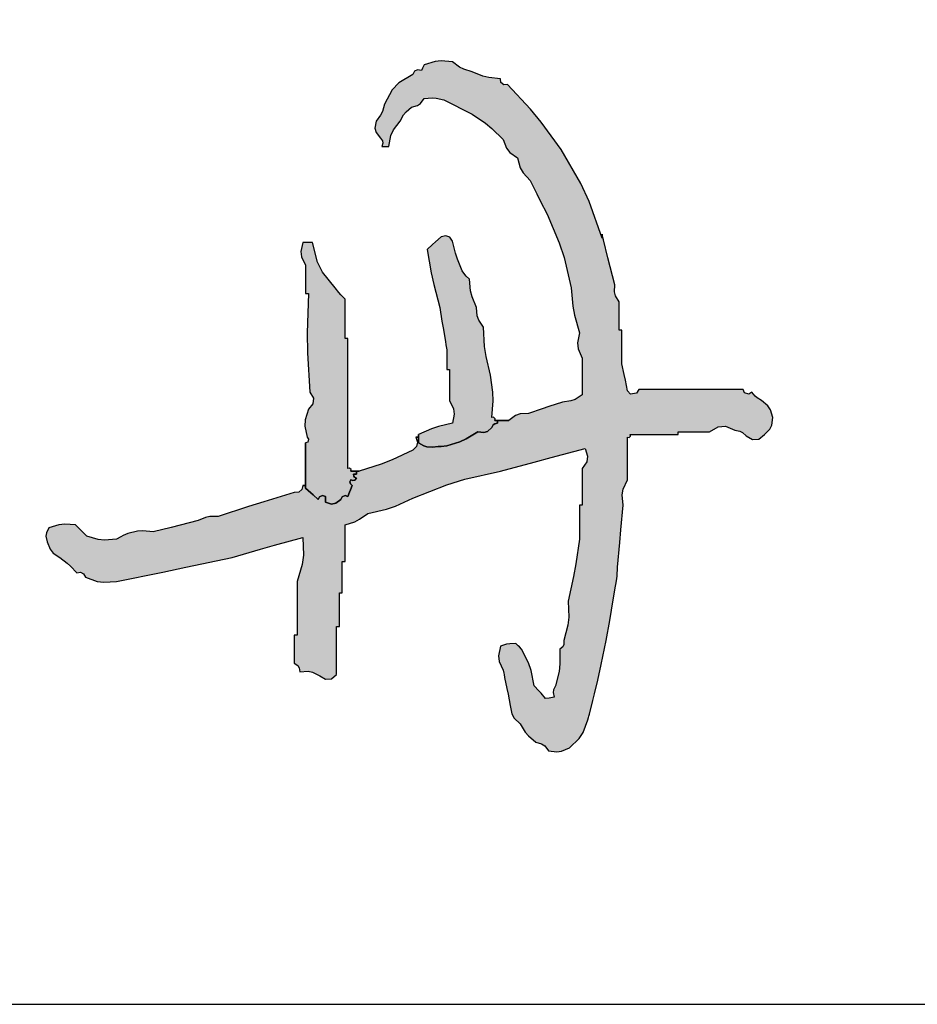
# Model space of a CAD drawing. Extents: x -61062 to 360096, y -185389 to 330277.
# Drawn here: x 328088 to 328816, y 29755 to 30554 of the extents above; entities that cross this region are included whole.
import ezdxf

# ---------------------------------------------------------------- set-up
doc = ezdxf.new("R2010")
doc.units = 0
doc.header["$LTSCALE"] = 100
doc.layers.get('0').update_dxf_attribs({"linetype": 'CONTINUOUS'})
doc.layers.add('图框', color=7, linetype='CONTINUOUS')

# ---------------------------------------------------------------- blocks, each defined once
blk = doc.blocks.new('刘丹')
h = blk.add_hatch(color=256)
h.dxf.hatch_style = 1
h.paths.add_polyline_path([(217442.2, -85343.4), (217430.1, -85317.3), (217422.1, -85304.7), (217403.4, -85282.8), (217389.4, -85265.7), (217379.8, -85258.2), (217359.8, -85248.9), (217339.9, -85239.7), (217328.3, -85237), (217306.4, -85236.8), (217304.4, -85244.8), (217306.9, -85251.4), (217313.7, -85256.2), (217316.6, -85260.5), (217320.7, -85262.2), (217325.8, -85261), (217324.6, -85278.5), (217325.6, -85287.8), (217330.7, -85304.6), (217334.6, -85306.6), (217336.5, -85307.5), (217340.4, -85309.5), (217339.3, -85315.9), (217341.8, -85321.1), (217347.6, -85324), (217364.6, -85348.2), (217370.9, -85362.9), (217376.7, -85391.9), (217377.5, -85421.5), (217374.3, -85437.5), (217362.2, -85464.6), (217355.4, -85477), (217353.3, -85484.4), (217352.5, -85498.5), (217359.7, -85506.2), (217364.5, -85509.4), (217374.3, -85513.1), (217385.9, -85507.2), (217391.7, -85504.3), (217403.4, -85498.5), (217421.6, -85463.9), (217429.4, -85445.8), (217442.2, -85408.8), (217442.2, -85382.7), (217442.2, -85369.6)])
h.paths.add_polyline_path([(217746.2, -85545.7), (217747.5, -85525.2), (217733.6, -85508.8), (217723.9, -85501.7), (217703.9, -85493.7), (217686.5, -85493.7), (217677.7, -85493.7), (217660.3, -85493.7), (217626.8, -85501.3), (217610.2, -85506.2), (217577.9, -85517.9), (217536.2, -85540.4), (217515.7, -85552.6), (217476.1, -85578.5), (217473.1, -85584.3), (217468, -85586.9), (217461.6, -85585.8), (217430.2, -85613.9), (217413.6, -85627), (217379.1, -85651.2), (217332.1, -85697.5), (217306.6, -85719.1), (217253.1, -85757.9), (217249.4, -85759.2), (217246.1, -85758.4), (217243.4, -85755.4), (217243.4, -85738), (217243.4, -85729.3), (217243.4, -85711.8), (217254.1, -85696.9), (217257.6, -85686.6), (217258, -85668.2), (217254, -85664.8), (217251.1, -85663.7), (217245.8, -85663.3), (217236.5, -85671.5), (217232.3, -85676.6), (217226.5, -85687.6), (217220.7, -85690.5), (217218.1, -85695.7), (217219.2, -85702.1), (217205.9, -85713.2), (217200.2, -85720.6), (217192.5, -85736), (217186.7, -85739), (217184.1, -85744.2), (217185.3, -85750.6), (217178.7, -85755.6), (217175.7, -85758.6), (217170.7, -85765.1), (217170.7, -85791.3), (217170.7, -85804.4), (217170.7, -85830.6), (217176.9, -85838.1), (217181.2, -85841.3), (217190.1, -85845.1), (217205.8, -85853.2), (217216.2, -85854.9), (217233.7, -85852.4), (217242.6, -85846.2), (217247.7, -85843.6), (217258, -85840.3), (217260.9, -85834.5), (217266.1, -85831.9), (217272.5, -85833), (217288.3, -85818.4), (217297.3, -85811.9), (217316.1, -85801.5), (217319.1, -85795.7), (217324.3, -85793.1), (217330.7, -85794.2), (217398.6, -85734.8), (217433.6, -85706.2), (217505.2, -85651.2), (217548.1, -85622.4), (217570.6, -85609.3), (217616.7, -85585.8), (217633.9, -85581.6), (217642.7, -85580.1), (217660.3, -85578.5), (217666.7, -85584.7), (217668.3, -85592), (217665.1, -85600.3), (217653.7, -85618.2), (217649.1, -85628.3), (217643.3, -85648.8), (217629.8, -85675.9), (217623, -85689.5), (217609.4, -85716.7), (217607.5, -85718.6), (217606.5, -85719.6), (217604.6, -85721.5), (217594.9, -85740.9), (217590, -85750.6), (217580.3, -85770), (217578.4, -85771.9), (217577.4, -85772.9), (217575.5, -85774.8), (217565.8, -85794.2), (217560.9, -85803.9), (217551.2, -85823.3), (217535.6, -85844.7), (217529.1, -85856.7), (217519.7, -85881.5), (217508.2, -85892.3), (217502.8, -85898.2), (217493.1, -85910.6), (217459.8, -85904.8), (217443.1, -85899.2), (217413.1, -85883.9), (217387.8, -85879.3), (217375.2, -85876.8), (217350.1, -85871.8), (217332.6, -85871.8), (217323.9, -85871.8), (217306.4, -85871.8), (217275.5, -85886.3), (217260.7, -85896.5), (217236.2, -85920.2), (217216.2, -85939.5), (217207.5, -85951.3), (217194.9, -85976), (217181.9, -86005.5), (217176.1, -86020.6), (217165.9, -86051.1), (217151.3, -86109.3), (217151.3, -86128.7), (217151.3, -86138.4), (217151.3, -86157.8), (217161.1, -86185.2), (217168.9, -86198.6), (217187.7, -86220.8), (217204.2, -86234.4), (217212.4, -86241.2), (217228.9, -86254.7), (217246.4, -86255.9), (217255.7, -86254.9), (217272.5, -86249.9), (217284.6, -86240.2), (217303, -86221.8), (217312.3, -86212.5), (217330.7, -86194.1), (217338.2, -86193.3), (217343.1, -86189.3), (217345.2, -86182), (217356.9, -86183.8), (217363.9, -86182.6), (217374.3, -86177.2), (217379.2, -86162.8), (217382.7, -86155.7), (217391.3, -86143.2), (217412.6, -86121.9), (217423.3, -86111.2), (217444.6, -86089.9), (217463.8, -86057.3), (217476.5, -86042), (217505.2, -86017.2), (217509.4, -86013), (217514.4, -86012.2), (217519.7, -86014.8), (217539.5, -86026), (217548.8, -86033.7), (217585.5, -86072.1), (217595.6, -86079.1), (217616.7, -86089.9), (217623.8, -86093.2), (217628.4, -86093.8), (217636.1, -86092.3), (217650.6, -86073.9), (217656, -86062), (217660.3, -86039), (217660.1, -86026.7), (217657.8, -86019.8), (217650.6, -86009.9), (217640.2, -85991.4), (217631, -85982.8), (217611.8, -85973.6), (217600.9, -85970.7), (217595.3, -85967.3), (217587.6, -85959), (217577.9, -85959), (217568.2, -85954.2), (217568.2, -85948.4), (217568.2, -85945.5), (217568.2, -85939.6), (217595.8, -85890.9), (217609.9, -85866.7), (217638.5, -85818.5), (217654, -85787.4), (217661.8, -85771.9), (217677.3, -85740.9), (217679.2, -85739), (217680.2, -85738), (217682.1, -85736), (217693.7, -85712.8), (217699.6, -85701.1), (217711.2, -85677.9), (217714.3, -85667.9), (217716.3, -85663), (217720.9, -85653.6), (217728.6, -85622.6), (217732.5, -85607.1), (217740.3, -85576.1), (217744.7, -85556)])
h.paths.add_polyline_path([(217431.3, -85972), (217442.2, -85978.4), (217443.3, -85984.8), (217440.7, -85990), (217434.9, -85993), (217384.6, -86062), (217357.3, -86095.2), (217299.2, -86157.8), (217294, -86169.7), (217288.7, -86175.6), (217277.4, -86182), (217272.5, -86186.9), (217268.9, -86191.8), (217267.8, -86195.3), (217267.7, -86201.4), (217260.3, -86204), (217256.7, -86206), (217250.7, -86211.1), (217244.5, -86217.5), (217237.2, -86219.1), (217228.9, -86215.9), (217220.1, -86196.6), (217215.8, -86186.9), (217207.1, -86167.5), (217200.5, -86149), (217198.9, -86138.6), (217199.8, -86119), (217195.9, -86109.3), (217194, -86104.4), (217190.1, -86094.8), (217190.1, -86036.6), (217200.5, -86006.6), (217206.8, -85991.9), (217221.6, -85963.9), (217230.5, -85946.7), (217236.7, -85938.5), (217250.7, -85925.1), (217257.7, -85924.1), (217261.2, -85923.1), (217267.7, -85920.2), (217287, -85925.1), (217296.7, -85927.5), (217316.1, -85932.4), (217356.2, -85941.3), (217376.2, -85948.3), (217413.1, -85966.3), (217425.3, -85969.5)], flags=16)
h.paths.add_polyline_path([(217878.4, -85690), (217866.8, -85645.4), (217857.8, -85623.3), (217834.8, -85583.4), (217830, -85578.5), (217827.5, -85576.1), (217822.7, -85571.2), (217811.8, -85569.4), (217804.5, -85571.4), (217796, -85578.5), (217788.3, -85588.5), (217787.5, -85598.9), (217793.6, -85610), (217797.5, -85629.4), (217799.4, -85639.1), (217803.3, -85658.5), (217802.5, -85676.2), (217804, -85685.7), (217810.6, -85702.1), (217810.6, -85742.8), (217810.6, -85763.2), (217810.6, -85803.9), (217812.5, -85803.9), (217815.4, -85803.9), (217815.4, -85825.2), (217815.4, -85835.9), (217815.4, -85857.2), (217827.5, -85859.5), (217833.5, -85861.5), (217844.5, -85866.9), (217857.5, -85862.6), (217864.7, -85861.6), (217878.4, -85862.1), (217876.2, -85858.4), (217879, -85852.8), (217883.3, -85852.4), (217883.3, -85829.1), (217883.3, -85817.5), (217883.3, -85794.2), (217881.3, -85794.2), (217878.4, -85794.2), (217878.4, -85752.5), (217878.4, -85731.7)], flags=17)
h.paths.add_polyline_path([(218111.1, -85689.5), (218111.1, -85639.1), (218109.2, -85639.1), (218106.3, -85639.1), (218106.3, -85604.2), (218106.3, -85586.7), (218106.3, -85551.8), (218104.3, -85551.8), (218101.4, -85551.8), (218101.4, -85526.6), (218101.4, -85514), (218101.4, -85488.8), (218099.5, -85488.8), (218096.6, -85488.8), (218096.6, -85453.9), (218096.6, -85436.5), (218096.6, -85401.6), (218094.6, -85401.6), (218091.7, -85401.6), (218091.7, -85351.2), (218091.7, -85326), (218091.7, -85275.5), (218084.5, -85259.5), (218083.4, -85249.1), (218086.9, -85231.9), (218080.8, -85226.3), (218078.7, -85220.8), (218079.6, -85212.5), (218070.3, -85186.8), (218063.8, -85174.3), (218048.1, -85151.9), (218032.6, -85132.5), (218022, -85124), (217999.6, -85113.2), (217990.1, -85111), (217984.3, -85111.6), (217975.4, -85115.6), (217969.7, -85127), (217968.5, -85134.5), (217970.5, -85147.1), (217976.4, -85157.4), (217983.1, -85162.1), (217994.8, -85164.1), (217997.6, -85172.7), (218000.3, -85177.1), (218006.9, -85183.4), (218011.6, -85204.8), (218014.1, -85215.5), (218019, -85236.8), (218019, -85260), (218019, -85271.7), (218019, -85294.9), (218020.9, -85294.9), (218023.9, -85294.9), (218023.9, -85366.7), (218023.9, -85402.5), (218023.9, -85474.3), (218025.8, -85474.3), (218028.7, -85474.3), (218028.7, -85501.4), (218028.7, -85515), (218028.7, -85542.2), (218032.6, -85559.6), (218034.5, -85568.3), (218038.4, -85585.8), (218038.4, -85620.7), (218038.4, -85638.1), (218038.4, -85673), (218040.3, -85673), (218043.2, -85673), (218043.2, -85787.4), (218043.2, -85844.6), (218043.2, -85959), (218041.3, -85959), (218038.4, -85959), (218038.4, -85978.4), (218038.4, -85988.1), (218038.4, -86007.5), (218031.2, -86023.6), (218029.5, -86033.5), (218031.1, -86051.1), (218027.2, -86089.9), (218025.3, -86109.3), (218021.4, -86148.1), (218018.4, -86173.3), (218016.9, -86185.9), (218014.2, -86211.1), (218003.4, -86237.5), (217999, -86251.2), (217992.3, -86279), (217978.8, -86306.1), (217972, -86319.7), (217958.4, -86346.8), (217946.3, -86371.1), (217937.8, -86398.9), (217929.8, -86412.8), (217909.9, -86434.1), (217897.9, -86453.2), (217888.6, -86462), (217868.7, -86472.8), (217857.1, -86478.7), (217851.3, -86481.6), (217839.6, -86487.4), (217830.5, -86483.6), (217822.4, -86485.2), (217815.4, -86492.2), (217761.1, -86492.2), (217734, -86492.2), (217679.7, -86492.2), (217676.7, -86494.9), (217675.9, -86498.2), (217677.3, -86501.9), (217696.3, -86520.9), (217709.5, -86528.6), (217735.4, -86535.9), (217746.8, -86536.6), (217753, -86538.8), (217762.1, -86545.6), (217797, -86545.6), (217814.4, -86545.6), (217849.3, -86545.6), (217883.8, -86535), (217900.7, -86527.6), (217931.7, -86509.2), (217956.1, -86491.3), (217967.5, -86480.9), (217987.5, -86458.3), (217999.1, -86435), (218004.9, -86423.4), (218016.6, -86400.1), (218016.9, -86389.3), (218020.2, -86382.7), (218028.7, -86375.9), (218033.5, -86366.2), (218035.7, -86350.1), (218038.3, -86341.9), (218045.7, -86327.4), (218054.7, -86306.9), (218058.2, -86296), (218062.6, -86274.1), (218085.3, -86205.8), (218094.2, -86170.5), (218106.3, -86099.6), (218106.3, -86078.3), (218106.3, -86067.6), (218106.3, -86046.3), (218108.2, -86046.3), (218111.1, -86046.3), (218111.1, -86003.6), (218111.1, -85982.3), (218111.1, -85939.6), (218113, -85939.6), (218116, -85939.6), (218116, -85869.8), (218116, -85834.9), (218116, -85765.1), (218114, -85765.1), (218111.1, -85765.1), (218111.1, -85714.7)])
h.paths.add_polyline_path([(218712.2, -85792.3), (218712.2, -85747.7), (218712.2, -85658.5), (218710.2, -85658.5), (218707.3, -85658.5), (218707.3, -85631.3), (218707.3, -85617.8), (218707.3, -85590.6), (218700.1, -85583.3), (218696.7, -85579.4), (218690.4, -85571.2), (218668.3, -85544.4), (218659.8, -85527.4), (218651.6, -85493.7), (218644.8, -85493.7), (218641.4, -85493.7), (218634.6, -85493.7), (218631.5, -85509), (218632.7, -85518.4), (218639.5, -85532.5), (218639.5, -85551.8), (218639.5, -85561.5), (218639.5, -85580.9), (218641.4, -85580.9), (218644.3, -85580.9), (218642.3, -85648.8), (218642.8, -85682.8), (218646.7, -85750.6), (218652.8, -85760.6), (218651.9, -85770.8), (218644.3, -85779.7), (218638.5, -85798.2), (218637.9, -85809.1), (218641.9, -85828.1), (218644.5, -85831.1), (218643.2, -85836.5), (218639.5, -85837.8), (218639.5, -85915.4), (218648.2, -85923.2), (218652.5, -85927.1), (218661.3, -85934.8), (218663.5, -85930.1), (218668.5, -85928), (218673.4, -85929.9), (218673.4, -85933.8), (218673.4, -85935.8), (218673.4, -85939.6), (218683.8, -85942.6), (218691.3, -85941.2), (218700.1, -85934.8), (218702.3, -85930.1), (218707.3, -85928), (218712.2, -85929.9), (218715.1, -85922.2), (218716.5, -85918.3), (218719.4, -85910.6), (218716.4, -85908), (218715.5, -85904.6), (218717, -85900.9), (218720.7, -85902.4), (218724.2, -85901.5), (218726.7, -85898.4), (218723.7, -85896.7), (218722.3, -85894.6), (218721.9, -85891.2), (218723.8, -85891.2), (218726.7, -85891.2), (218726.7, -85886.3), (218717, -85886.3), (218717.6, -85883.6), (218714.9, -85880.9), (218712.2, -85881.5)], flags=17)
h.paths.add_polyline_path([(218960.9, -85750.3), (218957, -85721.5), (218949.2, -85689.1), (218946.8, -85672.4), (218944.9, -85639.1), (218936.9, -85627.1), (218934.2, -85619.5), (218932.7, -85605.2), (218925.3, -85586.6), (218922.8, -85576.6), (218920.6, -85556.7), (218915.1, -85551.5), (218912.6, -85548.5), (218908.5, -85542.2), (218900.2, -85522.4), (218896.8, -85512.1), (218891.5, -85491.3), (218886.8, -85484.4), (218880.2, -85482), (218872.1, -85484), (218862.5, -85492.7), (218857.6, -85497.1), (218847.9, -85505.8), (218855.3, -85545.8), (218859.7, -85565.7), (218869.7, -85605.2), (218873.6, -85628.4), (218875.5, -85640.1), (218879.4, -85663.3), (218880.4, -85669.2), (218880.9, -85672.1), (218881.8, -85677.9), (218881.8, -85691.4), (218881.8, -85698.2), (218881.8, -85711.8), (218883.8, -85711.8), (218886.7, -85711.8), (218886.7, -85733.1), (218886.7, -85743.8), (218886.7, -85765.1), (218893.4, -85779.2), (218894.6, -85788.6), (218891.5, -85803.9), (218867.7, -85809.6), (218855.8, -85813.5), (218833.4, -85823.3), (218833.4, -85837.8), (218842.2, -85842.8), (218847.5, -85844.4), (218857.6, -85845.1), (218867.3, -85844.1), (218872.1, -85843.6), (218881.8, -85842.7), (218904.2, -85835.6), (218915.1, -85830.6), (218935.2, -85818.5), (218945.2, -85819.8), (218951.8, -85817.9), (218959.4, -85811.2), (218961.5, -85806.8), (218964.3, -85804.7), (218969.1, -85803.9), (218969.1, -85799.1), (218964.2, -85799.1), (218964.8, -85796.4), (218962.1, -85793.6), (218959.4, -85794.2), (218961.4, -85765.2)], flags=17)
h.paths.add_polyline_path([(219177.5, -85614.9), (219177.5, -85595.5), (219171.2, -85585.3), (219169.5, -85578.4), (219170.3, -85566.4), (219162.5, -85535.4), (219158.6, -85519.9), (219150.9, -85488.8), (219149.9, -85485), (219149.4, -85483), (219148.4, -85479.1), (219148.4, -85482), (219148.4, -85483.5), (219148.4, -85486.4), (219126, -85423), (219111.7, -85392), (219078.2, -85333.7), (219044.1, -85286.9), (219025.6, -85264.5), (218986.1, -85222.2), (218979.9, -85223), (218974.6, -85218.7), (218973.9, -85212.5), (218954.1, -85210.4), (218944, -85207.9), (218925.5, -85200.4), (218911, -85196), (218903.8, -85192.4), (218891.5, -85183.4), (218872.1, -85181.9), (218861.8, -85182.9), (218843.1, -85188.3), (218841.1, -85192.2), (218840.1, -85194.1), (218838.2, -85198), (218831.8, -85196.9), (218826.6, -85199.5), (218823.7, -85205.3), (218799.4, -85219.4), (218788.1, -85231.2), (218775.2, -85256.2), (218771.3, -85268.6), (218768.3, -85274.7), (218760.7, -85285.2), (218758.4, -85297), (218760.4, -85305), (218767.9, -85314.3), (218771.4, -85319.1), (218772.1, -85323.2), (218770.3, -85328.9), (218775.2, -85328.9), (218777.6, -85328.9), (218782.5, -85328.9), (218785.8, -85310.1), (218790.1, -85300.3), (218801.9, -85285.2), (218807.7, -85274.3), (218811.9, -85269.1), (218821.2, -85261), (218831.4, -85258.2), (218836.6, -85254.7), (218843.1, -85246.5), (218856.6, -85245), (218863.8, -85245.5), (218877, -85248.9), (218896.4, -85258.6), (218906.1, -85263.4), (218925.5, -85273.1), (218948.1, -85288.9), (218958.9, -85297.7), (218978.8, -85316.7), (218984.5, -85331.6), (218990.1, -85338.9), (219003, -85348.3), (219008.1, -85365.3), (219012.9, -85373.9), (219024.8, -85387), (219036.5, -85410.3), (219042.3, -85421.9), (219053.9, -85445.2), (219075, -85493.9), (219083.3, -85519.5), (219095.1, -85571.2), (219098.1, -85602.7), (219101.1, -85618.4), (219109.7, -85648.8), (219106.2, -85666), (219107.3, -85676.4), (219114.5, -85692.4), (219114.5, -85717.6), (219114.5, -85730.2), (219114.5, -85755.4), (219102.2, -85763), (219094.9, -85765.6), (219080.6, -85767.6), (219057.3, -85775.3), (219045.7, -85779.2), (219022.4, -85786.9), (219008, -85787.6), (219000, -85790.4), (218988.5, -85799.1), (218969.1, -85799.1), (218969.1, -85803.9), (218964.3, -85804.7), (218961.5, -85806.8), (218959.4, -85811.2), (218951.8, -85817.9), (218945.2, -85819.8), (218935.2, -85818.5), (218915.1, -85830.6), (218904.2, -85835.6), (218881.8, -85842.7), (218872.1, -85843.6), (218867.3, -85844.1), (218857.6, -85845.1), (218847.5, -85844.4), (218842.2, -85842.8), (218831.6, -85836.8), (218830.1, -85843.7), (218823.7, -85850), (218787.8, -85866.7), (218769.2, -85874), (218731.6, -85886.3), (218726.7, -85886.3), (218726.7, -85891.2), (218721.9, -85891.2), (218722.3, -85894.6), (218723.7, -85896.7), (218726.7, -85898.4), (218724.2, -85901.5), (218720.7, -85902.4), (218717, -85900.9), (218715.5, -85904.6), (218716.4, -85908), (218719.4, -85910.6), (218716.5, -85918.3), (218715.1, -85922.2), (218712.2, -85929.9), (218707.3, -85928), (218702.3, -85930.1), (218700.1, -85934.8), (218691.3, -85941.2), (218683.8, -85942.6), (218673.4, -85939.6), (218673.4, -85935.8), (218673.4, -85933.8), (218673.4, -85929.9), (218668.5, -85928), (218663.5, -85930.1), (218661.3, -85934.8), (218652.5, -85927.1), (218648.2, -85923.2), (218639.5, -85915.4), (218639.5, -85910.6), (218634.6, -85910.6), (218632.8, -85917.9), (218627.6, -85922.2), (218620.1, -85922.7), (218567.6, -85938.6), (218541.4, -85946.9), (218489.2, -85963.9), (218475.3, -85963.9), (218467.9, -85965.5), (218455.3, -85971.1), (218424.2, -85978.9), (218408.7, -85982.8), (218377.7, -85990.5), (218360.3, -85988.6), (218351.1, -85989.2), (218334.1, -85993), (218326.3, -85996.8), (218322.4, -85998.8), (218314.7, -86002.7), (218294.3, -86004.7), (218283.4, -86003.7), (218263.8, -85997.8), (218256, -85990), (218252.2, -85986.2), (218244.4, -85978.4), (218225.9, -85977), (218216.1, -85978.1), (218198.4, -85983.3), (218194.4, -85992.2), (218193.8, -85998), (218195.9, -86007.5), (218201, -86020.3), (218206.2, -86026.7), (218217.7, -86034.2), (218230.1, -86043.9), (218236, -86049.3), (218246.8, -86060.8), (218253.2, -86059.7), (218258.4, -86062.3), (218261.4, -86068.1), (218281.6, -86075.4), (218293.2, -86076.9), (218314.7, -86075.4), (218394.3, -86059.6), (218434.1, -86051.3), (218513.4, -86034.2), (218561.8, -86020.2), (218586, -86013.4), (218634.6, -86000.2), (218635.7, -86030.5), (218633.6, -86046.3), (218624.9, -86075.4), (218624.9, -86112.2), (218624.9, -86130.6), (218624.9, -86167.5), (218623, -86167.5), (218620.1, -86167.5), (218620.1, -86186.9), (218620.1, -86196.5), (218620.1, -86215.9), (218626, -86219.6), (218628.7, -86223.6), (218629.8, -86230.5), (218643.6, -86229.8), (218651.3, -86231.5), (218663.7, -86237.7), (218673.9, -86243.4), (218683.7, -86242.6), (218692.8, -86235.3), (218692.8, -86202.4), (218692.8, -86185.9), (218692.8, -86152.9), (218694.7, -86152.9), (218697.6, -86152.9), (218697.6, -86129.7), (218697.6, -86118), (218697.6, -86094.8), (218699.6, -86094.8), (218702.5, -86094.8), (218702.5, -86073.4), (218702.5, -86062.8), (218702.5, -86041.4), (218704.4, -86041.4), (218707.3, -86041.4), (218707.3, -86016.2), (218707.3, -86003.6), (218707.3, -85978.4), (218723.8, -85972.9), (218731.8, -85968.8), (218746.1, -85959), (218778.1, -85951.7), (218793.9, -85946.2), (218823.7, -85932.4), (218882.2, -85909.5), (218912.6, -85900.2), (218973.9, -85886.3), (219032.1, -85870.7), (219061.2, -85863), (219119.4, -85847.5), (219123.4, -85860.6), (219122, -85870), (219114.5, -85881.5), (219114.5, -85906.7), (219114.5, -85919.3), (219114.5, -85944.5), (219112.6, -85944.5), (219109.7, -85944.5), (219109.7, -85967.8), (219109.7, -85979.4), (219109.7, -86002.7), (219103.3, -86045.5), (219099.4, -86066.9), (219090.3, -86109.3), (219091.1, -86136.6), (219089.5, -86150.7), (219083, -86177.2), (219082.8, -86183.7), (219080.8, -86187.6), (219075.7, -86191.7), (219076.2, -86217.1), (219074.7, -86230.1), (219068.5, -86254.7), (219065.1, -86261.8), (219064.5, -86266.4), (219066, -86274.1), (219060.3, -86275.3), (219057.4, -86275.8), (219051.5, -86276.5), (219044, -86267.6), (219040.1, -86263.2), (219032.1, -86254.7), (219026.9, -86228.6), (219022.3, -86215.5), (219010.3, -86191.7), (219006.4, -86187.8), (219004.5, -86185.9), (219000.6, -86182), (218989.8, -86182.4), (218984.2, -86183.4), (218973.9, -86186.9), (218970.9, -86203.2), (218972, -86212.9), (218978.8, -86228.1), (218979.8, -86232.9), (218980.2, -86235.3), (218981.2, -86240.2), (218985.1, -86259.6), (218987, -86269.3), (218990.9, -86288.6), (218993.4, -86302.7), (218997.4, -86310.3), (219007.9, -86320.2), (219016.6, -86334.2), (219022.1, -86340.8), (219034.5, -86351.7), (219044.6, -86354.4), (219049.9, -86357.9), (219056.3, -86366.2), (219070.9, -86367.8), (219079, -86366.7), (219092.7, -86361.4), (219109.3, -86345.2), (219116.2, -86334.6), (219124.2, -86312.9), (219125.2, -86309), (219125.7, -86307.1), (219126.6, -86303.2), (219132.4, -86279.9), (219135.4, -86268.3), (219141.2, -86245), (219147, -86217.9), (219150, -86204.3), (219155.7, -86177.2), (219161.5, -86142.3), (219164.4, -86124.8), (219170.3, -86089.9), (219173.1, -86074.5), (219174.1, -86066.7), (219175.1, -86051.1), (219179, -86008.5), (219180.9, -85987.1), (219184.8, -85944.5), (219183, -85926.9), (219184.6, -85916.9), (219192.1, -85900.9), (219192.1, -85871.8), (219192.1, -85857.2), (219192.1, -85828.1), (219194.8, -85828.6), (219197.4, -85826), (219196.9, -85823.3), (219229.9, -85823.3), (219246.4, -85823.3), (219279.3, -85823.3), (219279.3, -85821.4), (219279.3, -85818.5), (219300.7, -85818.5), (219311.3, -85818.5), (219332.6, -85818.5), (219347.9, -85809.9), (219360.2, -85809.2), (219376.3, -85816), (219384.8, -85817.5), (219389.3, -85819.8), (219395.7, -85825.7), (219406.6, -85832), (219417.3, -85831.2), (219427.2, -85823.3), (219436.4, -85814.1), (219439.9, -85807.1), (219441.7, -85794.2), (219437.8, -85780.8), (219433.2, -85773.9), (219422.3, -85765.1), (219414.9, -85760.2), (219411.4, -85757.2), (219405.4, -85750.6), (219400.2, -85753.9), (219392.9, -85751.5), (219390.8, -85745.7), (219319.1, -85745.7), (219283.2, -85745.7), (219211.5, -85745.7), (219207.6, -85752.5), (219197.5, -85753.8), (219192.1, -85748.2), (219188.4, -85729.7), (219186.4, -85720.5), (219182.4, -85702.1), (219182.4, -85678.8), (219182.4, -85667.2), (219182.4, -85643.9), (219180.4, -85643.9), (219177.5, -85643.9), (219177.5, -85624.6)])
for p, q in [((218861.8, -85182.9), (218843.1, -85188.3)), ((218872.1, -85181.9), (218861.8, -85182.9)), ((218891.5, -85183.4), (218872.1, -85181.9)), ((218903.8, -85192.4), (218891.5, -85183.4)), ((218826.6, -85199.5), (218823.7, -85205.3)), ((218831.8, -85196.9), (218826.6, -85199.5)), ((218838.2, -85198), (218831.8, -85196.9)), ((218840.1, -85194.1), (218838.2, -85198)), ((218841.1, -85192.2), (218840.1, -85194.1)), ((218843.1, -85188.3), (218841.1, -85192.2)), ((218911, -85196), (218903.8, -85192.4)), ((218925.5, -85200.4), (218911, -85196)), ((218944, -85207.9), (218925.5, -85200.4)), ((218823.7, -85205.3), (218799.4, -85219.4)), ((218954.1, -85210.4), (218944, -85207.9)), ((218973.9, -85212.5), (218954.1, -85210.4)), ((218974.6, -85218.7), (218973.9, -85212.5)), ((218979.9, -85223), (218974.6, -85218.7)), ((218788.1, -85231.2), (218775.2, -85256.2)), ((218799.4, -85219.4), (218788.1, -85231.2)), ((218986.1, -85222.2), (218979.9, -85223)), ((219025.6, -85264.5), (218986.1, -85222.2)), ((218836.6, -85254.7), (218843.1, -85246.5)), ((218843.1, -85246.5), (218856.6, -85245)), ((218856.6, -85245), (218863.8, -85245.5)), ((218863.8, -85245.5), (218877, -85248.9)), ((218877, -85248.9), (218896.4, -85258.6)), ((218771.3, -85268.6), (218768.3, -85274.7)), ((218775.2, -85256.2), (218771.3, -85268.6)), ((218807.7, -85274.3), (218811.9, -85269.1)), ((218811.9, -85269.1), (218821.2, -85261)), ((218821.2, -85261), (218831.4, -85258.2)), ((218831.4, -85258.2), (218836.6, -85254.7)), ((218896.4, -85258.6), (218906.1, -85263.4)), ((218906.1, -85263.4), (218925.5, -85273.1)), ((219044.1, -85286.9), (219025.6, -85264.5)), ((218760.7, -85285.2), (218758.4, -85297)), ((218768.3, -85274.7), (218760.7, -85285.2)), ((218790.1, -85300.3), (218801.9, -85285.2)), ((218801.9, -85285.2), (218807.7, -85274.3)), ((218925.5, -85273.1), (218948.1, -85288.9)), ((218758.4, -85297), (218760.4, -85305)), ((218785.8, -85310.1), (218790.1, -85300.3)), ((218948.1, -85288.9), (218958.9, -85297.7)), ((218958.9, -85297.7), (218978.8, -85316.7)), ((219078.2, -85333.7), (219044.1, -85286.9)), ((218760.4, -85305), (218767.9, -85314.3)), ((218767.9, -85314.3), (218771.4, -85319.1)), ((218771.4, -85319.1), (218772.1, -85323.2)), ((218782.5, -85328.9), (218785.8, -85310.1)), ((218978.8, -85316.7), (218984.5, -85331.6)), ((218772.1, -85323.2), (218770.3, -85328.9)), ((218770.3, -85328.9), (218775.2, -85328.9)), ((218775.2, -85328.9), (218777.6, -85328.9)), ((218777.6, -85328.9), (218782.5, -85328.9)), ((218984.5, -85331.6), (218990.1, -85338.9)), ((219111.7, -85392), (219078.2, -85333.7)), ((218990.1, -85338.9), (219003, -85348.3)), ((219003, -85348.3), (219008.1, -85365.3)), ((219008.1, -85365.3), (219012.9, -85373.9)), ((219012.9, -85373.9), (219024.8, -85387)), ((219024.8, -85387), (219036.5, -85410.3)), ((219126, -85423), (219111.7, -85392)), ((219036.5, -85410.3), (219042.3, -85421.9)), ((219042.3, -85421.9), (219053.9, -85445.2)), ((219148.4, -85486.4), (219126, -85423)), ((219053.9, -85445.2), (219075, -85493.9)), ((218872.1, -85484), (218862.5, -85492.7)), ((218880.2, -85482), (218872.1, -85484)), ((218886.8, -85484.4), (218880.2, -85482)), ((218891.5, -85491.3), (218886.8, -85484.4)), ((219149.4, -85483), (219148.4, -85479.1)), ((219148.4, -85479.1), (219148.4, -85482)), ((219148.4, -85482), (219148.4, -85483.5)), ((219148.4, -85483.5), (219148.4, -85486.4)), ((219149.9, -85485), (219149.4, -85483)), ((219150.9, -85488.8), (219149.9, -85485)), ((219158.6, -85519.9), (219150.9, -85488.8)), ((218634.6, -85493.7), (218631.5, -85509)), ((218641.4, -85493.7), (218634.6, -85493.7)), ((218644.8, -85493.7), (218641.4, -85493.7)), ((218651.6, -85493.7), (218644.8, -85493.7)), ((218659.8, -85527.4), (218651.6, -85493.7)), ((218857.6, -85497.1), (218847.9, -85505.8)), ((218847.9, -85505.8), (218855.3, -85545.8)), ((218862.5, -85492.7), (218857.6, -85497.1)), ((218896.8, -85512.1), (218891.5, -85491.3)), ((219075, -85493.9), (219083.3, -85519.5)), ((218631.5, -85509), (218632.7, -85518.4)), ((218632.7, -85518.4), (218639.5, -85532.5)), ((218900.2, -85522.4), (218896.8, -85512.1)), ((218908.5, -85542.2), (218900.2, -85522.4)), ((219083.3, -85519.5), (219095.1, -85571.2)), ((219162.5, -85535.4), (219158.6, -85519.9)), ((218639.5, -85532.5), (218639.5, -85551.8)), ((218668.3, -85544.4), (218659.8, -85527.4)), ((219170.3, -85566.4), (219162.5, -85535.4)), ((218639.5, -85551.8), (218639.5, -85561.5)), ((218690.4, -85571.2), (218668.3, -85544.4)), ((218855.3, -85545.8), (218859.7, -85565.7)), ((218912.6, -85548.5), (218908.5, -85542.2)), ((218915.1, -85551.5), (218912.6, -85548.5)), ((218920.6, -85556.7), (218915.1, -85551.5)), ((218922.8, -85576.6), (218920.6, -85556.7)), ((218639.5, -85561.5), (218639.5, -85580.9)), ((218696.7, -85579.4), (218690.4, -85571.2)), ((218859.7, -85565.7), (218869.7, -85605.2)), ((219095.1, -85571.2), (219098.1, -85602.7)), ((219169.5, -85578.4), (219170.3, -85566.4)), ((218639.5, -85580.9), (218641.4, -85580.9)), ((218641.4, -85580.9), (218642.4, -85580.9)), ((218644.3, -85580.9), (218642.3, -85648.8)), ((218642.4, -85580.9), (218644.3, -85580.9)), ((218700.1, -85583.3), (218696.7, -85579.4)), ((218707.3, -85590.6), (218700.1, -85583.3)), ((218707.3, -85617.8), (218707.3, -85590.6)), ((218925.3, -85586.6), (218922.8, -85576.6)), ((218932.7, -85605.2), (218925.3, -85586.6)), ((219171.2, -85585.3), (219169.5, -85578.4)), ((219177.5, -85595.5), (219171.2, -85585.3)), ((218869.7, -85605.2), (218873.6, -85628.4)), ((218934.2, -85619.5), (218932.7, -85605.2)), ((219098.1, -85602.7), (219101.1, -85618.4)), ((219177.5, -85614.9), (219177.5, -85595.5)), ((218707.3, -85631.3), (218707.3, -85617.8)), ((218936.9, -85627.1), (218934.2, -85619.5)), ((219101.1, -85618.4), (219109.7, -85648.8)), ((219177.5, -85624.6), (219177.5, -85614.9)), ((219177.5, -85643.9), (219177.5, -85624.6)), ((218707.3, -85658.5), (218707.3, -85631.3)), ((218873.6, -85628.4), (218875.5, -85640.1)), ((218875.5, -85640.1), (218879.4, -85663.3)), ((218944.9, -85639.1), (218936.9, -85627.1)), ((218946.8, -85672.4), (218944.9, -85639.1)), ((218642.3, -85648.8), (218642.8, -85682.8)), ((219109.7, -85648.8), (219106.2, -85666)), ((219179.5, -85643.9), (219177.5, -85643.9)), ((219180.4, -85643.9), (219179.5, -85643.9)), ((219182.4, -85643.9), (219180.4, -85643.9)), ((219182.4, -85667.2), (219182.4, -85643.9)), ((218709.3, -85658.5), (218707.3, -85658.5)), ((218710.2, -85658.5), (218709.3, -85658.5)), ((218712.2, -85658.5), (218710.2, -85658.5)), ((218712.2, -85747.7), (218712.2, -85658.5)), ((218879.4, -85663.3), (218880.4, -85669.2)), ((218880.4, -85669.2), (218880.9, -85672.1)), ((218880.9, -85672.1), (218881.8, -85677.9)), ((218949.2, -85689.1), (218946.8, -85672.4)), ((219106.2, -85666), (219107.3, -85676.4)), ((219182.4, -85678.8), (219182.4, -85667.2)), ((218642.8, -85682.8), (218646.7, -85750.6)), ((218881.8, -85677.9), (218881.8, -85691.4)), ((218881.8, -85691.4), (218881.8, -85698.2)), ((218957, -85721.5), (218949.2, -85689.1)), ((219107.3, -85676.4), (219114.5, -85692.4)), ((219182.4, -85702.1), (219182.4, -85678.8)), ((218881.8, -85698.2), (218881.8, -85711.8)), ((219114.5, -85692.4), (219114.5, -85717.6)), ((219186.4, -85720.5), (219182.4, -85702.1)), ((218881.8, -85711.8), (218883.8, -85711.8)), ((218883.8, -85711.8), (218884.7, -85711.8)), ((218884.7, -85711.8), (218886.7, -85711.8)), ((218886.7, -85711.8), (218886.7, -85733.1)), ((218960.9, -85750.3), (218957, -85721.5)), ((219114.5, -85717.6), (219114.5, -85730.2)), ((219188.4, -85729.7), (219186.4, -85720.5)), ((218886.7, -85733.1), (218886.7, -85743.8)), ((219114.5, -85730.2), (219114.5, -85755.4)), ((219192.1, -85748.2), (219188.4, -85729.7)), ((218646.7, -85750.6), (218652.8, -85760.6)), ((218712.2, -85792.3), (218712.2, -85747.7)), ((218886.7, -85743.8), (218886.7, -85765.1)), ((218961.4, -85765.2), (218960.9, -85750.3)), ((219114.5, -85755.4), (219102.2, -85763)), ((219197.5, -85753.8), (219192.1, -85748.2)), ((219207.6, -85752.5), (219197.5, -85753.8)), ((219211.5, -85745.7), (219207.6, -85752.5)), ((219283.2, -85745.7), (219211.5, -85745.7)), ((219319.1, -85745.7), (219283.2, -85745.7)), ((219390.8, -85745.7), (219319.1, -85745.7)), ((219392.9, -85751.5), (219390.8, -85745.7)), ((219400.2, -85753.9), (219392.9, -85751.5)), ((219405.4, -85750.6), (219400.2, -85753.9)), ((219411.4, -85757.2), (219405.4, -85750.6)), ((219414.9, -85760.2), (219411.4, -85757.2)), ((218651.9, -85770.8), (218644.3, -85779.7)), ((218652.8, -85760.6), (218651.9, -85770.8)), ((218886.7, -85765.1), (218893.4, -85779.2)), ((218959.4, -85794.2), (218961.4, -85765.2)), ((219057.3, -85775.3), (219045.7, -85779.2)), ((219080.6, -85767.6), (219057.3, -85775.3)), ((219094.9, -85765.6), (219080.6, -85767.6)), ((219102.2, -85763), (219094.9, -85765.6)), ((219422.3, -85765.1), (219414.9, -85760.2)), ((219433.2, -85773.9), (219422.3, -85765.1)), ((219437.8, -85780.8), (219433.2, -85773.9)), ((218644.3, -85779.7), (218638.5, -85798.2)), ((218712.2, -85881.5), (218712.2, -85792.3)), ((218894.6, -85788.6), (218891.5, -85803.9)), ((218893.4, -85779.2), (218894.6, -85788.6)), ((218962.1, -85793.6), (218959.4, -85794.2)), ((218964.8, -85796.4), (218962.1, -85793.6)), ((219000, -85790.4), (218988.5, -85799.1)), ((219008, -85787.6), (219000, -85790.4)), ((219022.4, -85786.9), (219008, -85787.6)), ((219045.7, -85779.2), (219022.4, -85786.9)), ((219441.7, -85794.2), (219437.8, -85780.8)), ((218638.5, -85798.2), (218637.9, -85809.1)), ((218637.9, -85809.1), (218641.9, -85828.1)), ((218867.7, -85809.6), (218855.8, -85813.5)), ((218891.5, -85803.9), (218867.7, -85809.6)), ((218961.5, -85806.8), (218959.4, -85811.2)), ((218959.4, -85811.2), (218961.5, -85806.8)), ((218964.3, -85804.7), (218961.5, -85806.8)), ((218961.5, -85806.8), (218964.3, -85804.7)), ((218964.2, -85799.1), (218964.8, -85796.4)), ((218969.1, -85799.1), (218964.2, -85799.1)), ((218964.2, -85799.1), (218969.1, -85799.1)), ((218969.1, -85799.1), (218964.2, -85799.1)), ((218969.1, -85803.9), (218964.3, -85804.7)), ((218964.3, -85804.7), (218969.1, -85803.9)), ((218988.5, -85799.1), (218969.1, -85799.1)), ((218969.1, -85799.1), (218988.5, -85799.1)), ((218988.5, -85799.1), (218969.1, -85799.1)), ((218969.1, -85799.1), (218969.1, -85803.9)), ((218969.1, -85803.9), (218969.1, -85799.1)), ((218969.1, -85799.1), (218969.1, -85803.9)), ((218969.1, -85803.9), (218969.1, -85799.1)), ((218969.1, -85799.1), (218969.1, -85803.9)), ((218969.1, -85803.9), (218969.1, -85799.1)), ((219332.6, -85818.5), (219347.9, -85809.9)), ((219347.9, -85809.9), (219360.2, -85809.2)), ((219360.2, -85809.2), (219376.3, -85816)), ((219436.4, -85814.1), (219439.9, -85807.1)), ((219439.9, -85807.1), (219441.7, -85794.2)), ((218855.8, -85813.5), (218833.4, -85823.3)), ((218833.4, -85823.3), (218833.4, -85837.8)), ((218833.4, -85837.8), (218833.4, -85823.3)), ((218833.4, -85823.3), (218833.4, -85837.8)), ((218935.2, -85818.5), (218915.1, -85830.6)), ((218915.1, -85830.6), (218935.2, -85818.5)), ((218945.2, -85819.8), (218935.2, -85818.5)), ((218935.2, -85818.5), (218945.2, -85819.8)), ((218951.8, -85817.9), (218945.2, -85819.8)), ((218945.2, -85819.8), (218951.8, -85817.9)), ((218959.4, -85811.2), (218951.8, -85817.9)), ((218951.8, -85817.9), (218959.4, -85811.2)), ((219194.8, -85828.6), (219197.4, -85826)), ((219197.4, -85826), (219196.9, -85823.3)), ((219196.9, -85823.3), (219229.9, -85823.3)), ((219229.9, -85823.3), (219246.4, -85823.3)), ((219246.4, -85823.3), (219279.3, -85823.3)), ((219279.3, -85820.4), (219279.3, -85818.5)), ((219279.3, -85818.5), (219300.7, -85818.5)), ((219279.3, -85821.4), (219279.3, -85820.4)), ((219279.3, -85823.3), (219279.3, -85821.4)), ((219300.7, -85818.5), (219311.3, -85818.5)), ((219311.3, -85818.5), (219332.6, -85818.5)), ((219376.3, -85816), (219384.8, -85817.5)), ((219384.8, -85817.5), (219389.3, -85819.8)), ((219389.3, -85819.8), (219395.7, -85825.7)), ((219395.7, -85825.7), (219406.6, -85832)), ((219417.3, -85831.2), (219427.2, -85823.3)), ((219427.2, -85823.3), (219436.4, -85814.1)), ((218643.2, -85836.5), (218639.5, -85837.8)), ((218639.5, -85837.8), (218639.5, -85915.4)), ((218639.5, -85915.4), (218639.5, -85837.8)), ((218639.5, -85837.8), (218639.5, -85915.4)), ((218641.9, -85828.1), (218644.5, -85831.1)), ((218644.5, -85831.1), (218643.2, -85836.5)), ((218830.1, -85843.7), (218823.7, -85850)), ((218833.4, -85828.1), (218828.5, -85828.1)), ((218828.5, -85828.1), (218833.4, -85828.1)), ((218833.4, -85828.1), (218828.5, -85828.1)), ((218828.5, -85828.1), (218831.7, -85836.5)), ((218831.7, -85836.5), (218830.1, -85843.7)), ((218833.4, -85837.8), (218833.4, -85828.1)), ((218833.4, -85828.1), (218833.4, -85837.8)), ((218833.4, -85837.8), (218833.4, -85828.1)), ((218842.2, -85842.8), (218833.4, -85837.8)), ((218833.4, -85837.8), (218842.2, -85842.8)), ((218847.5, -85844.4), (218842.2, -85842.8)), ((218842.2, -85842.8), (218847.5, -85844.4)), ((218867.3, -85844.1), (218857.6, -85845.1)), ((218857.6, -85845.1), (218867.3, -85844.1)), ((218872.1, -85843.6), (218867.3, -85844.1)), ((218867.3, -85844.1), (218872.1, -85843.6)), ((218881.8, -85842.7), (218872.1, -85843.6)), ((218872.1, -85843.6), (218881.8, -85842.7)), ((218904.2, -85835.6), (218881.8, -85842.7)), ((218881.8, -85842.7), (218904.2, -85835.6)), ((218915.1, -85830.6), (218904.2, -85835.6)), ((218904.2, -85835.6), (218915.1, -85830.6)), ((219192.1, -85857.2), (219192.1, -85828.1)), ((219192.1, -85828.1), (219194.8, -85828.6)), ((219406.6, -85832), (219417.3, -85831.2)), ((218823.7, -85850), (218787.8, -85866.7)), ((218857.6, -85845.1), (218847.5, -85844.4)), ((218847.5, -85844.4), (218857.6, -85845.1)), ((219061.2, -85863), (219119.4, -85847.5)), ((219119.4, -85847.5), (219123.4, -85860.6)), ((219123.4, -85860.6), (219122, -85870)), ((219192.1, -85871.8), (219192.1, -85857.2)), ((218769.2, -85874), (218731.6, -85886.3)), ((218787.8, -85866.7), (218769.2, -85874)), ((218973.9, -85886.3), (219032.1, -85870.7)), ((219032.1, -85870.7), (219061.2, -85863)), ((219122, -85870), (219114.5, -85881.5)), ((219192.1, -85900.9), (219192.1, -85871.8)), ((218714.9, -85880.9), (218712.2, -85881.5)), ((218717.6, -85883.6), (218714.9, -85880.9)), ((218717, -85886.3), (218717.6, -85883.6)), ((218726.7, -85886.3), (218717, -85886.3)), ((218717, -85886.3), (218726.7, -85886.3)), ((218726.7, -85886.3), (218717, -85886.3)), ((218723.8, -85891.2), (218721.9, -85891.2)), ((218721.9, -85891.2), (218722.3, -85894.6)), ((218722.3, -85894.6), (218721.9, -85891.2)), ((218721.9, -85891.2), (218723.8, -85891.2)), ((218722.3, -85894.6), (218723.7, -85896.7)), ((218723.7, -85896.7), (218722.3, -85894.6)), ((218724.8, -85891.2), (218723.8, -85891.2)), ((218723.8, -85891.2), (218724.8, -85891.2)), ((218726.7, -85891.2), (218724.8, -85891.2)), ((218724.8, -85891.2), (218726.7, -85891.2)), ((218731.6, -85886.3), (218726.7, -85886.3)), ((218726.7, -85886.3), (218731.6, -85886.3)), ((218731.6, -85886.3), (218726.7, -85886.3)), ((218726.7, -85886.3), (218726.7, -85891.2)), ((218726.7, -85891.2), (218726.7, -85886.3)), ((218726.7, -85886.3), (218726.7, -85891.2)), ((218726.7, -85891.2), (218726.7, -85886.3)), ((218726.7, -85886.3), (218726.7, -85891.2)), ((218726.7, -85891.2), (218726.7, -85886.3)), ((218912.6, -85900.2), (218973.9, -85886.3)), ((219114.5, -85881.5), (219114.5, -85906.7)), ((218634.6, -85910.6), (218632.8, -85917.9)), ((218639.5, -85910.6), (218634.6, -85910.6)), ((218634.6, -85910.6), (218639.5, -85910.6)), ((218639.5, -85910.6), (218634.6, -85910.6)), ((218639.5, -85915.4), (218639.5, -85910.6)), ((218639.5, -85910.6), (218639.5, -85915.4)), ((218639.5, -85915.4), (218639.5, -85910.6)), ((218717, -85900.9), (218715.5, -85904.6)), ((218715.5, -85904.6), (218717, -85900.9)), ((218715.5, -85904.6), (218716.4, -85908)), ((218716.4, -85908), (218715.5, -85904.6)), ((218716.4, -85908), (218719.4, -85910.6)), ((218719.4, -85910.6), (218716.4, -85908)), ((218719.4, -85910.6), (218716.5, -85918.3)), ((218716.5, -85918.3), (218719.4, -85910.6)), ((218720.7, -85902.4), (218717, -85900.9)), ((218717, -85900.9), (218720.7, -85902.4)), ((218724.2, -85901.5), (218720.7, -85902.4)), ((218720.7, -85902.4), (218724.2, -85901.5)), ((218723.7, -85896.7), (218726.7, -85898.4)), ((218726.7, -85898.4), (218723.7, -85896.7)), ((218726.7, -85898.4), (218724.2, -85901.5)), ((218724.2, -85901.5), (218726.7, -85898.4)), ((218823.7, -85932.4), (218882.2, -85909.5)), ((218882.2, -85909.5), (218912.6, -85900.2)), ((219114.5, -85906.7), (219114.5, -85919.3)), ((219184.6, -85916.9), (219192.1, -85900.9)), ((218620.1, -85922.7), (218567.6, -85938.6)), ((218627.6, -85922.2), (218620.1, -85922.7)), ((218632.8, -85917.9), (218627.6, -85922.2)), ((218648.2, -85923.2), (218639.5, -85915.4)), ((218639.5, -85915.4), (218648.2, -85923.2)), ((218652.5, -85927.1), (218648.2, -85923.2)), ((218648.2, -85923.2), (218652.5, -85927.1)), ((218661.3, -85934.8), (218652.5, -85927.1)), ((218652.5, -85927.1), (218661.3, -85934.8)), ((218668.5, -85928), (218663.5, -85930.1)), ((218663.5, -85930.1), (218668.5, -85928)), ((218673.4, -85929.9), (218668.5, -85928)), ((218668.5, -85928), (218673.4, -85929.9)), ((218707.3, -85928), (218702.3, -85930.1)), ((218702.3, -85930.1), (218707.3, -85928)), ((218712.2, -85929.9), (218707.3, -85928)), ((218707.3, -85928), (218712.2, -85929.9)), ((218715.1, -85922.2), (218712.2, -85929.9)), ((218712.2, -85929.9), (218715.1, -85922.2)), ((218716.5, -85918.3), (218715.1, -85922.2)), ((218715.1, -85922.2), (218716.5, -85918.3)), ((219114.5, -85919.3), (219114.5, -85944.5)), ((219183, -85926.9), (219184.6, -85916.9)), ((219184.8, -85944.5), (219183, -85926.9)), ((218567.6, -85938.6), (218541.4, -85946.9)), ((218663.5, -85930.1), (218661.3, -85934.8)), ((218661.3, -85934.8), (218663.5, -85930.1)), ((218673.4, -85933.8), (218673.4, -85929.9)), ((218673.4, -85929.9), (218673.4, -85933.8)), ((218673.4, -85935.8), (218673.4, -85933.8)), ((218673.4, -85933.8), (218673.4, -85935.8)), ((218673.4, -85939.6), (218673.4, -85935.8)), ((218673.4, -85935.8), (218673.4, -85939.6)), ((218683.8, -85942.6), (218673.4, -85939.6)), ((218673.4, -85939.6), (218683.8, -85942.6)), ((218691.3, -85941.2), (218683.8, -85942.6)), ((218683.8, -85942.6), (218691.3, -85941.2)), ((218700.1, -85934.8), (218691.3, -85941.2)), ((218691.3, -85941.2), (218700.1, -85934.8)), ((218702.3, -85930.1), (218700.1, -85934.8)), ((218700.1, -85934.8), (218702.3, -85930.1)), ((218793.9, -85946.2), (218823.7, -85932.4)), ((219111.6, -85944.5), (219109.7, -85944.5)), ((219109.7, -85944.5), (219109.7, -85967.8)), ((219112.6, -85944.5), (219111.6, -85944.5)), ((219114.5, -85944.5), (219112.6, -85944.5)), ((219180.9, -85987.1), (219184.8, -85944.5)), ((218541.4, -85946.9), (218489.2, -85963.9)), ((218731.8, -85968.8), (218746.1, -85959)), ((218746.1, -85959), (218778.1, -85951.7)), ((218778.1, -85951.7), (218793.9, -85946.2)), ((218216.1, -85978.1), (218198.4, -85983.3)), ((218225.9, -85977), (218216.1, -85978.1)), ((218244.4, -85978.4), (218225.9, -85977)), ((218252.2, -85986.2), (218244.4, -85978.4)), ((218424.2, -85978.9), (218408.7, -85982.8)), ((218455.3, -85971.1), (218424.2, -85978.9)), ((218467.9, -85965.5), (218455.3, -85971.1)), ((218475.3, -85963.9), (218467.9, -85965.5)), ((218489.2, -85963.9), (218475.3, -85963.9)), ((218707.3, -85978.4), (218723.8, -85972.9)), ((218707.3, -86003.6), (218707.3, -85978.4)), ((218723.8, -85972.9), (218731.8, -85968.8)), ((219109.7, -85967.8), (219109.7, -85979.4)), ((219109.7, -85979.4), (219109.7, -86002.7)), ((218194.4, -85992.2), (218193.8, -85998)), ((218198.4, -85983.3), (218194.4, -85992.2)), ((218256, -85990), (218252.2, -85986.2)), ((218263.8, -85997.8), (218256, -85990)), ((218334.1, -85993), (218326.3, -85996.8)), ((218351.1, -85989.2), (218334.1, -85993)), ((218360.3, -85988.6), (218351.1, -85989.2)), ((218377.7, -85990.5), (218360.3, -85988.6)), ((218408.7, -85982.8), (218377.7, -85990.5)), ((219179, -86008.5), (219180.9, -85987.1)), ((218193.8, -85998), (218195.9, -86007.5)), ((218195.9, -86007.5), (218201, -86020.3)), ((218283.4, -86003.7), (218263.8, -85997.8)), ((218294.3, -86004.7), (218283.4, -86003.7)), ((218314.7, -86002.7), (218294.3, -86004.7)), ((218322.4, -85998.8), (218314.7, -86002.7)), ((218326.3, -85996.8), (218322.4, -85998.8)), ((218561.8, -86020.2), (218586, -86013.4)), ((218586, -86013.4), (218634.6, -86000.2)), ((218634.6, -86000.2), (218635.7, -86030.5)), ((218707.3, -86016.2), (218707.3, -86003.6)), ((219109.7, -86002.7), (219103.3, -86045.5)), ((219175.1, -86051.1), (219179, -86008.5)), ((218201, -86020.3), (218206.2, -86026.7)), ((218206.2, -86026.7), (218217.7, -86034.2)), ((218513.4, -86034.2), (218561.8, -86020.2)), ((218707.3, -86041.4), (218707.3, -86016.2)), ((218217.7, -86034.2), (218230.1, -86043.9)), ((218230.1, -86043.9), (218236, -86049.3)), ((218434.1, -86051.3), (218513.4, -86034.2)), ((218633.6, -86046.3), (218624.9, -86075.4)), ((218635.7, -86030.5), (218633.6, -86046.3)), ((218702.5, -86062.8), (218702.5, -86041.4)), ((218702.5, -86041.4), (218704.4, -86041.4)), ((218704.4, -86041.4), (218705.4, -86041.4)), ((218705.4, -86041.4), (218707.3, -86041.4)), ((219103.3, -86045.5), (219099.4, -86066.9)), ((218236, -86049.3), (218246.8, -86060.8)), ((218246.8, -86060.8), (218253.2, -86059.7)), ((218253.2, -86059.7), (218258.4, -86062.3)), ((218258.4, -86062.3), (218261.4, -86068.1)), ((218314.7, -86075.4), (218394.3, -86059.6)), ((218394.3, -86059.6), (218434.1, -86051.3)), ((218702.5, -86073.4), (218702.5, -86062.8)), ((219174.1, -86066.7), (219175.1, -86051.1)), ((218261.4, -86068.1), (218281.6, -86075.4)), ((218281.6, -86075.4), (218293.2, -86076.9)), ((218293.2, -86076.9), (218314.7, -86075.4)), ((218624.9, -86075.4), (218624.9, -86112.2)), ((218702.5, -86094.8), (218702.5, -86073.4)), ((219099.4, -86066.9), (219090.3, -86109.3)), ((219170.3, -86089.9), (219173.1, -86074.5)), ((219173.1, -86074.5), (219174.1, -86066.7)), ((218697.6, -86118), (218697.6, -86094.8)), ((218697.6, -86094.8), (218699.6, -86094.8)), ((218699.6, -86094.8), (218700.5, -86094.8)), ((218700.5, -86094.8), (218702.5, -86094.8)), ((219164.4, -86124.8), (219170.3, -86089.9)), ((218624.9, -86112.2), (218624.9, -86130.6)), ((219090.3, -86109.3), (219091.1, -86136.6)), ((218624.9, -86130.6), (218624.9, -86167.5)), ((218697.6, -86129.7), (218697.6, -86118)), ((218697.6, -86152.9), (218697.6, -86129.7)), ((219161.5, -86142.3), (219164.4, -86124.8)), ((219091.1, -86136.6), (219089.5, -86150.7)), ((219155.7, -86177.2), (219161.5, -86142.3)), ((218692.8, -86185.9), (218692.8, -86152.9)), ((218692.8, -86152.9), (218694.7, -86152.9)), ((218694.7, -86152.9), (218695.7, -86152.9)), ((218695.7, -86152.9), (218697.6, -86152.9)), ((219089.5, -86150.7), (219083, -86177.2)), ((218622, -86167.5), (218620.1, -86167.5)), ((218620.1, -86167.5), (218620.1, -86186.9)), ((218623, -86167.5), (218622, -86167.5)), ((218624.9, -86167.5), (218623, -86167.5)), ((218989.8, -86182.4), (218984.2, -86183.4)), ((219000.6, -86182), (218989.8, -86182.4)), ((219004.5, -86185.9), (219000.6, -86182)), ((219083, -86177.2), (219082.8, -86183.7)), ((219150, -86204.3), (219155.7, -86177.2)), ((218620.1, -86186.9), (218620.1, -86196.5)), ((218620.1, -86196.5), (218620.1, -86215.9)), ((218692.8, -86202.4), (218692.8, -86185.9)), ((218973.9, -86186.9), (218970.9, -86203.2)), ((218984.2, -86183.4), (218973.9, -86186.9)), ((219006.4, -86187.8), (219004.5, -86185.9)), ((219010.3, -86191.7), (219006.4, -86187.8)), ((219022.3, -86215.5), (219010.3, -86191.7)), ((219080.8, -86187.6), (219075.7, -86191.7)), ((219075.7, -86191.7), (219076.2, -86217.1)), ((219082.8, -86183.7), (219080.8, -86187.6)), ((218620.1, -86215.9), (218626, -86219.6)), ((218692.8, -86235.3), (218692.8, -86202.4)), ((218970.9, -86203.2), (218972, -86212.9)), ((218972, -86212.9), (218978.8, -86228.1)), ((219026.9, -86228.6), (219022.3, -86215.5)), ((219147, -86217.9), (219150, -86204.3)), ((218626, -86219.6), (218628.7, -86223.6)), ((218628.7, -86223.6), (218629.8, -86230.5)), ((218629.8, -86230.5), (218643.6, -86229.8)), ((218643.6, -86229.8), (218651.3, -86231.5)), ((218651.3, -86231.5), (218663.7, -86237.7)), ((218978.8, -86228.1), (218979.8, -86232.9)), ((218979.8, -86232.9), (218980.2, -86235.3)), ((219032.1, -86254.7), (219026.9, -86228.6)), ((219074.7, -86230.1), (219068.5, -86254.7)), ((219076.2, -86217.1), (219074.7, -86230.1)), ((219141.2, -86245), (219147, -86217.9)), ((218663.7, -86237.7), (218673.9, -86243.4)), ((218673.9, -86243.4), (218683.7, -86242.6)), ((218683.7, -86242.6), (218692.8, -86235.3)), ((218980.2, -86235.3), (218981.2, -86240.2)), ((218981.2, -86240.2), (218985.1, -86259.6)), ((219135.4, -86268.3), (219141.2, -86245)), ((218985.1, -86259.6), (218987, -86269.3)), ((219040.1, -86263.2), (219032.1, -86254.7)), ((219044, -86267.6), (219040.1, -86263.2)), ((219065.1, -86261.8), (219064.5, -86266.4)), ((219064.5, -86266.4), (219066, -86274.1)), ((219068.5, -86254.7), (219065.1, -86261.8)), ((218987, -86269.3), (218990.9, -86288.6)), ((219051.5, -86276.5), (219044, -86267.6)), ((219057.4, -86275.8), (219051.5, -86276.5)), ((219060.3, -86275.3), (219057.4, -86275.8)), ((219066, -86274.1), (219060.3, -86275.3)), ((219126.6, -86303.2), (219132.4, -86279.9)), ((219132.4, -86279.9), (219135.4, -86268.3)), ((218990.9, -86288.6), (218993.4, -86302.7)), ((218993.4, -86302.7), (218997.4, -86310.3)), ((218997.4, -86310.3), (219007.9, -86320.2)), ((219116.2, -86334.6), (219124.2, -86312.9)), ((219124.2, -86312.9), (219125.2, -86309)), ((219125.2, -86309), (219125.7, -86307.1)), ((219125.7, -86307.1), (219126.6, -86303.2)), ((219007.9, -86320.2), (219016.6, -86334.2)), ((219016.6, -86334.2), (219022.1, -86340.8)), ((219109.3, -86345.2), (219116.2, -86334.6)), ((219022.1, -86340.8), (219034.5, -86351.7)), ((219092.7, -86361.4), (219109.3, -86345.2)), ((219034.5, -86351.7), (219044.6, -86354.4)), ((219044.6, -86354.4), (219049.9, -86357.9)), ((219049.9, -86357.9), (219056.3, -86366.2)), ((219056.3, -86366.2), (219070.9, -86367.8)), ((219070.9, -86367.8), (219079, -86366.7)), ((219079, -86366.7), (219092.7, -86361.4))]:
    blk.add_line(p, q)
blk = doc.blocks.new('hdfydttrtrt')
at = {"layer": '图框', "color": 153}
blk.add_line((0, 7700), (8000, 7700), dxfattribs=at)
at = {"color": 0, "xscale": 0.4722872243762924, "yscale": 0.4722872243762924, "zscale": 0.4722872243762924}
blk.add_blockref('刘丹', (-96236.89, 48695.27), dxfattribs=at)

msp = doc.modelspace()

# ---------------------------------------------------------------- block references
msp.add_blockref('hdfydttrtrt', (321296.43, 22055.38))

doc.saveas('drawing.dxf')
